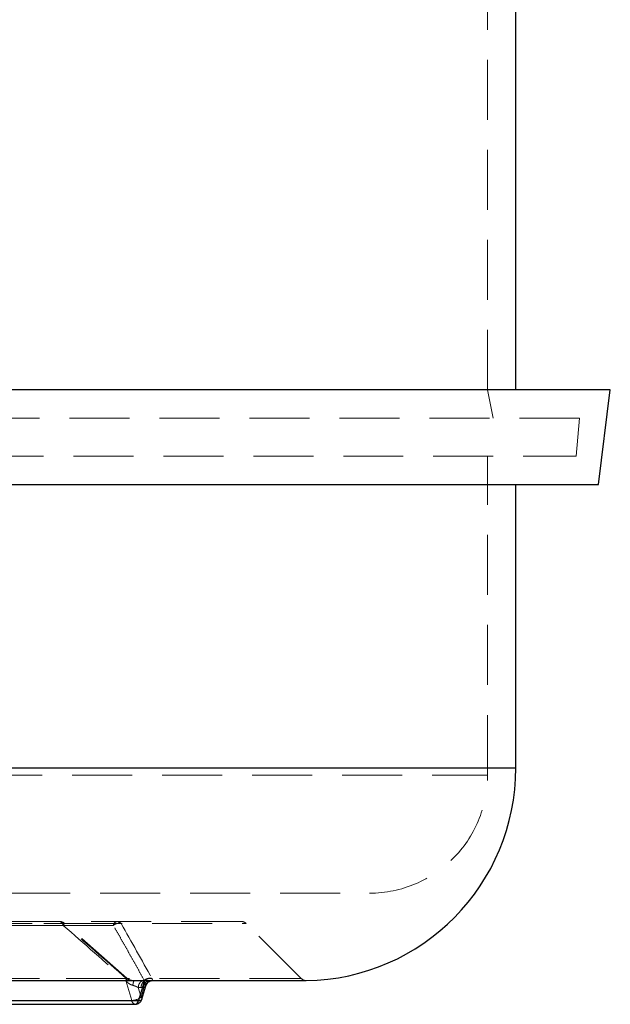
# Model space of a CAD drawing. Units: millimetres. Extents: x 80 to 8320, y 80 to 5860.
# Drawn here: x 2162 to 2412, y 1336 to 1752 of the extents above; entities that cross this region are included whole.
import ezdxf

# ---------------------------------------------------------------- set-up
doc = ezdxf.new("R2010")
doc.units = ezdxf.units.MM
doc.header["$LTSCALE"] = 20
doc.linetypes.add('SLD-Dashed', pattern=[1.905, 1.27, -0.635])
doc.linetypes.add('SLD-Solid', pattern=[0])

msp = doc.modelspace()

# ---------------------------------------------------------------- linework, layer by layer
at = {"color": 7, "linetype": 'SLD-Dashed', "lineweight": 18}
for p, q in [((2360.31, 1595.54), (2360.31, 1762.54)), ((2362.64, 1583.54), (2360.31, 1595.54)), ((2164.28, 1583.54), (1345.36, 1583.54)), ((2399.26, 1583.54), (2164.28, 1583.54)), ((2397.86, 1567.54), (2399.26, 1583.54)), ((1346.76, 1567.54), (2397.86, 1567.54)), ((2360.31, 1432.54), (2360.31, 1567.54)), ((2372.31, 1435.54), (1372.31, 1435.54)), ((1384.31, 1432.54), (2360.31, 1432.54)), ((1434.31, 1382.54), (2310.31, 1382.54)), ((1677.11, 1369.66), (2180.86, 1369.66)), ((2180.64, 1368.92), (1880.02, 1368.92)), ((2201.87, 1368.92), (1901.25, 1368.92)), ((2104.04, 1369.66), (2258.15, 1369.66)), ((2207.59, 1346.55), (2181.13, 1369.8)), ((2281.42, 1346.42), (2258.19, 1369.66)), ((2207.34, 1346.42), (1653.85, 1346.42)), ((2107.09, 1346.42), (2281.41, 1346.42)), ((2210.84, 1345.54), (1650.15, 1345.54)), ((2207.08, 1345.68), (2207.22, 1345.56)), ((2209.64, 1337.15), (2207.22, 1345.56)), ((2210.46, 1345.58), (2210.17, 1345.61)), ((2210.84, 1345.54), (2210.46, 1345.58)), ((2213.61, 1342.58), (2212.45, 1342.58)), ((2212.45, 1342.58), (2213.61, 1338.54)), ((2213.61, 1338.54), (2214.78, 1342.58)), ((2213.61, 1342.58), (2214.78, 1342.58)), ((2216.03, 1345.58), (2214.87, 1345.58)), ((2214.94, 1345.68), (2215.01, 1345.56)), ((2215.01, 1345.56), (2215.01, 1345.54)), ((2217.2, 1345.58), (2216.03, 1345.58)), ((2218.44, 1345.59), (2218.42, 1345.54)), ((2283.58, 1345.54), (2218.42, 1345.54)), ((1902.1, 1337.15), (2209.64, 1337.15))]:
    msp.add_line(p, q, dxfattribs=at)
at = {"color": 7, "linetype": 'SLD-Solid', "lineweight": 25}
for p, q in [((2372.31, 1595.54), (2372.31, 1762.54)), ((2171.51, 1595.54), (1332.31, 1595.54)), ((2412.31, 1595.54), (2171.51, 1595.54)), ((2407.31, 1555.54), (2412.31, 1595.54)), ((1337.31, 1555.54), (2168.74, 1555.54)), ((2168.74, 1555.54), (2407.31, 1555.54)), ((2372.31, 1435.54), (2372.31, 1555.54)), ((2149.35, 1435.54), (2372.31, 1435.54)), ((2105.85, 1345.54), (2283.58, 1345.54)), ((2106.08, 1345.54), (2283.54, 1345.54)), ((2215.01, 1345.54), (2212.59, 1337.15)), ((2214, 1337.71), (2215.63, 1343.36)), ((2215.64, 1343.52), (2215.57, 1343.37)), ((2097.82, 1335.54), (2211.12, 1335.54)), ((2100.45, 1337.15), (2212.59, 1337.15))]:
    msp.add_line(p, q, dxfattribs=at)
at = {"color": 7, "linetype": 'SLD-Solid', "lineweight": 25, "flags": 128}
msp.add_lwpolyline([(2212.59, 1337.15), (2213.05, 1337.18), (2213.44, 1337.26), (2213.73, 1337.39), (2213.93, 1337.56), (2214, 1337.71)], dxfattribs=at)
at = {"color": 7, "linetype": 'SLD-Solid', "lineweight": 25}
for centre, radius, start, end in [((2282.31, 1435.54), 90, 270.8126, 0), ((2210.72, 1337.38), 1.88, 282.0956, 353.1668)]:
    msp.add_arc(centre, radius, start, end, dxfattribs=at)
at = {"color": 7, "linetype": 'SLD-Dashed', "lineweight": 18}
for centre, radius, start, end in [((2310.31, 1432.54), 50, 270, 0), ((2178.77, 1368.69), 1.88, 6.8332, 77.9044), ((2179.1, 1368.35), 2.19, 36.7593, 88.4703), ((2203.74, 1368.69), 1.88, 102.0956, 173.1668), ((2203.31, 1368.11), 2.43, 39.6097, 89.0915), ((2256.06, 1367.54), 3, 45, 90), ((2283.54, 1348.54), 3, 225, 270), ((2209.6, 1343.66), 6.51, 270.33, 308.0528), ((2213.16, 1337.82), 0.851, 352.418, 57.4405), ((2211.51, 1337.38), 1.88, 186.8332, 257.9044)]:
    msp.add_arc(centre, radius, start, end, dxfattribs=at)
for points, knots in [([(2255.94, 1370.54), (2255.94, 1370.54), (2255.95, 1370.54), (2254.69, 1370.54), (2252.3, 1370.54), (2248.74, 1370.54), (2244.08, 1370.54), (2238.32, 1370.54), (2231.5, 1370.54), (2223.67, 1370.54), (2214.87, 1370.54), (2205.14, 1370.54), (2194.59, 1370.54), (2183.24, 1370.54), (2171.21, 1370.54), (2158.53, 1370.54), (2145.29, 1370.54), (2131.58, 1370.54), (2117.46, 1370.54), (2107.65, 1370.54), (2102.76, 1370.54)], [0, 0, 0, 0, 0.037957, 0.096412, 0.155089, 0.21382, 0.27255, 0.331227, 0.389682, 0.447902, 0.505835, 0.563213, 0.620389, 0.676571, 0.732467, 0.787448, 0.841769, 0.895385, 0.947886, 1, 1, 1, 1]), ([(2181.12, 1369.78), (2181.1, 1369.81), (2180.86, 1370.09), (2180.21, 1370.36), (2179.54, 1370.58), (2179.19, 1370.53), (2179.16, 1370.52)], [0, 0, 0, 0, 0.0525953, 0.5067125, 0.9611491, 1, 1, 1, 1]), ([(2180.86, 1369.66), (2180.97, 1369.74), (2181.05, 1369.79), (2181.14, 1369.81), (2181.15, 1369.78), (2181.11, 1369.65), (2181.06, 1369.55), (2180.89, 1369.28), (2180.78, 1369.11), (2180.64, 1368.92)], [0, 0, 0, 0, 0.25, 0.25, 0.5, 0.5, 0.75, 0.75, 1, 1, 1, 1]), ([(2205.17, 1369.66), (2205.13, 1369.67), (2205.05, 1369.7), (2204.91, 1369.74), (2204.77, 1369.77), (2204.61, 1369.79), (2204.46, 1369.8), (2204.29, 1369.8), (2204.12, 1369.8), (2203.94, 1369.78), (2203.75, 1369.76), (2203.48, 1369.7), (2203.12, 1369.6), (2202.74, 1369.45), (2202.42, 1369.28), (2202.16, 1369.13), (2201.97, 1368.99), (2201.87, 1368.92)], [0, 0, 0, 0, 0.046581, 0.093887, 0.141934, 0.190737, 0.240311, 0.290669, 0.341823, 0.393784, 0.446561, 0.500162, 0.621452, 0.756528, 0.819751, 0.900911, 1, 1, 1, 1]), ([(2214.94, 1345.68), (2214.21, 1347.01), (2212.74, 1349.64), (2210.54, 1353.57), (2208.36, 1357.47), (2206.19, 1361.32), (2204.03, 1365.13), (2202.59, 1367.66), (2201.87, 1368.92)], [0, 0, 0, 0, 0.170273, 0.339103, 0.506491, 0.672436, 0.836939, 1, 1, 1, 1]), ([(2207.08, 1345.68), (2207.22, 1345.87), (2207.34, 1346.03), (2207.51, 1346.3), (2207.57, 1346.4), (2207.61, 1346.53), (2207.61, 1346.56), (2207.52, 1346.55), (2207.45, 1346.5), (2207.34, 1346.42)], [0, 0, 0, 0, 0.25, 0.25, 0.5, 0.5, 0.75, 0.75, 1, 1, 1, 1]), ([(2207.22, 1345.56), (2207.35, 1345.75), (2207.46, 1345.92), (2207.62, 1346.2), (2207.67, 1346.3), (2207.71, 1346.45), (2207.7, 1346.48), (2207.61, 1346.48), (2207.54, 1346.44), (2207.43, 1346.36)], [0, 0, 0, 0, 0.25, 0.25, 0.5, 0.5, 0.75, 0.75, 1, 1, 1, 1]), ([(2210.17, 1345.61), (2209.77, 1345.61), (2208.86, 1345.63), (2207.95, 1346.1), (2207.43, 1346.36)], [0, 0, 0, 0, 0.432476, 1, 1, 1, 1]), ([(2210.34, 1345.55), (2210.06, 1345.57), (2209.54, 1345.61), (2208.81, 1345.81), (2208.18, 1346.09), (2207.84, 1346.35), (2207.67, 1346.48)], [0, 0, 0, 0, 0.285681, 0.54158, 0.775592, 1, 1, 1, 1]), ([(2218.21, 1346.42), (2217.99, 1346.5), (2217.74, 1346.55), (2217.19, 1346.56), (2216.91, 1346.53), (2216.32, 1346.4), (2216.03, 1346.3), (2215.46, 1346.03), (2215.19, 1345.87), (2214.94, 1345.68)], [0, 0, 0, 0, 0.25, 0.25, 0.5, 0.5, 0.75, 0.75, 1, 1, 1, 1]), ([(2218.23, 1346.36), (2218.01, 1346.44), (2217.76, 1346.48), (2217.22, 1346.48), (2216.94, 1346.45), (2216.37, 1346.3), (2216.08, 1346.2), (2215.52, 1345.92), (2215.26, 1345.75), (2215.01, 1345.56)], [0, 0, 0, 0, 0.25, 0.25, 0.5, 0.5, 0.75, 0.75, 1, 1, 1, 1]), ([(2218.23, 1346.36), (2218.35, 1346.1), (2218.57, 1345.61), (2218.48, 1345.59), (2218.44, 1345.59)], [0, 0, 0, 0, 0.527994, 1, 1, 1, 1]), ([(2207.22, 1345.56), (2207.27, 1345.49), (2207.38, 1345.36), (2207.54, 1345.16), (2207.71, 1344.97), (2207.89, 1344.79), (2208.07, 1344.62), (2208.26, 1344.46), (2208.45, 1344.31), (2208.7, 1344.13), (2209.02, 1343.95), (2209.39, 1343.77), (2209.77, 1343.63), (2210.01, 1343.56), (2210.14, 1343.52)], [0, 0, 0, 0, 0.0714193, 0.1417548, 0.2110901, 0.2795123, 0.3471119, 0.4139829, 0.4802225, 0.5459304, 0.6631548, 0.7840079, 0.8850745, 1, 1, 1, 1]), ([(2210.14, 1343.52), (2210.16, 1343.81), (2210.2, 1344.08), (2210.29, 1344.58), (2210.34, 1344.8), (2210.47, 1345.16), (2210.54, 1345.3), (2210.68, 1345.49), (2210.76, 1345.54), (2210.84, 1345.54)], [0, 0, 0, 0, 0.25, 0.25, 0.5, 0.5, 0.75, 0.75, 1, 1, 1, 1]), ([(2210.14, 1343.52), (2210.2, 1343.5), (2210.32, 1343.47), (2210.5, 1343.41), (2210.69, 1343.36), (2210.87, 1343.29), (2211.06, 1343.23), (2211.25, 1343.16), (2211.45, 1343.08), (2211.68, 1342.98), (2211.93, 1342.87), (2212.2, 1342.73), (2212.36, 1342.64), (2212.45, 1342.58)], [0, 0, 0, 0, 0.062352, 0.127286, 0.194833, 0.265023, 0.33788, 0.413426, 0.491681, 0.594499, 0.713479, 0.848642, 1, 1, 1, 1]), ([(2214.87, 1345.58), (2214.82, 1345.58), (2214.72, 1345.58), (2214.57, 1345.58), (2214.41, 1345.58), (2214.25, 1345.58), (2213.99, 1345.58), (2213.63, 1345.58), (2213.13, 1345.57), (2212.61, 1345.56), (2212.11, 1345.56), (2211.65, 1345.55), (2211.25, 1345.55), (2210.98, 1345.55), (2210.84, 1345.54)], [0, 0, 0, 0, 0.049858, 0.099573, 0.149195, 0.198773, 0.248359, 0.373393, 0.497455, 0.623298, 0.747828, 0.832685, 0.916626, 1, 1, 1, 1]), ([(2214.87, 1345.58), (2214.55, 1345.57), (2214.23, 1345.48), (2213.64, 1345.17), (2213.38, 1344.95), (2212.93, 1344.39), (2212.75, 1344.07), (2212.51, 1343.35), (2212.45, 1342.97), (2212.45, 1342.58)], [0, 0, 0, 0, 0.25, 0.25, 0.5, 0.5, 0.75, 0.75, 1, 1, 1, 1]), ([(2216.03, 1345.58), (2215.71, 1345.57), (2215.39, 1345.48), (2214.81, 1345.17), (2214.54, 1344.95), (2214.1, 1344.39), (2213.92, 1344.07), (2213.68, 1343.35), (2213.61, 1342.97), (2213.61, 1342.58)], [0, 0, 0, 0, 0.25, 0.25, 0.5, 0.5, 0.75, 0.75, 1, 1, 1, 1]), ([(2217.2, 1345.58), (2216.88, 1345.57), (2216.56, 1345.48), (2215.97, 1345.17), (2215.71, 1344.95), (2215.26, 1344.39), (2215.08, 1344.07), (2214.84, 1343.35), (2214.78, 1342.97), (2214.78, 1342.58)], [0, 0, 0, 0, 0.25, 0.25, 0.5, 0.5, 0.75, 0.75, 1, 1, 1, 1]), ([(2215.57, 1343.37), (2215.55, 1343.28), (2215.48, 1343.04), (2215.05, 1342.76), (2214.78, 1342.58)], [0, 0, 0, 0, 0.388345, 1, 1, 1, 1]), ([(2218.42, 1345.54), (2218.43, 1345.55), (2218.45, 1345.55), (2218.46, 1345.55), (2218.47, 1345.55), (2218.47, 1345.56), (2218.44, 1345.56), (2218.38, 1345.56), (2218.25, 1345.57), (2218.06, 1345.58), (2217.85, 1345.58), (2217.63, 1345.58), (2217.43, 1345.58), (2217.27, 1345.58), (2217.2, 1345.58)], [0, 0, 0, 0, 0.049975, 0.100107, 0.150472, 0.201144, 0.252198, 0.376703, 0.502569, 0.626596, 0.751662, 0.834274, 0.916975, 1, 1, 1, 1])]:
    msp.add_open_spline(points, degree=3, knots=knots, dxfattribs=at)
for points in [[(2180.64, 1368.92), (2189.49, 1361.19), (2198.3, 1353.45), (2207.08, 1345.68)], [(2207.34, 1346.42), (2198.55, 1354.19), (2189.73, 1361.93), (2180.86, 1369.66)], [(2205.17, 1369.66), (2209.57, 1361.93), (2213.91, 1354.19), (2218.21, 1346.42)], [(2207.43, 1346.36), (2207.4, 1346.38), (2207.37, 1346.4), (2207.34, 1346.42)], [(2218.21, 1346.42), (2218.22, 1346.4), (2218.22, 1346.38), (2218.23, 1346.36)]]:
    msp.add_open_spline(points, degree=3, dxfattribs=at)
at = {"color": 7, "linetype": 'SLD-Solid', "lineweight": 25}
for points, knots in [([(2215.64, 1343.52), (2215.63, 1343.58), (2215.6, 1343.66), (2215.51, 1343.87), (2215.45, 1344), (2215.32, 1344.34), (2215.25, 1344.54), (2215.12, 1345.01), (2215.06, 1345.28), (2215.01, 1345.56)], [0, 0, 0, 0, 0.25, 0.25, 0.5, 0.5, 0.75, 0.75, 1, 1, 1, 1]), ([(2215.63, 1343.38), (2215.76, 1343.7), (2216, 1344.31), (2216.7, 1344.99), (2217.49, 1345.42), (2218, 1345.5), (2218.25, 1345.54)], [0, 0, 0, 0, 0.26444, 0.517963, 0.76055, 1, 1, 1, 1]), ([(2217.91, 1345.46), (2217.78, 1345.44), (2217.35, 1345.39), (2216.69, 1345), (2216.02, 1344.37), (2215.77, 1343.8), (2215.64, 1343.52)], [0, 0, 0, 0, 0.1249455, 0.4166303, 0.708315, 1, 1, 1, 1]), ([(2211.11, 1335.55), (2211.14, 1335.54), (2211.46, 1335.49), (2212.09, 1335.67), (2212.81, 1336.02), (2213.33, 1336.49), (2213.73, 1337), (2213.9, 1337.42), (2213.99, 1337.66)], [0, 0, 0, 0, 0.021623, 0.260776, 0.490792, 0.646937, 0.805531, 1, 1, 1, 1])]:
    msp.add_open_spline(points, degree=3, knots=knots, dxfattribs=at)

doc.saveas('drawing.dxf')
